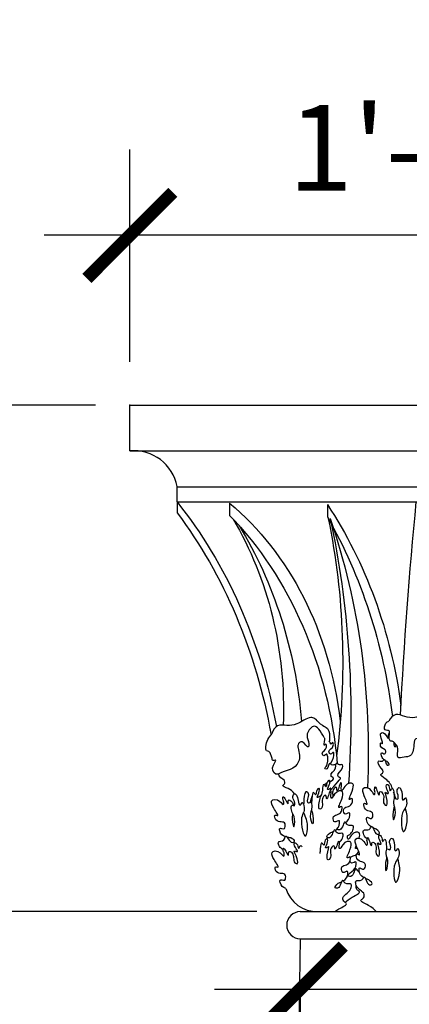
# Model space of a CAD drawing. Extents: x 1789 to 1923, y -2505 to -2344.
# Drawn here: x 1879 to 1890, y -2371 to -2344 of the extents above; entities that cross this region are included whole.
import ezdxf

# ---------------------------------------------------------------- set-up
doc = ezdxf.new("R2010")
doc.units = 0
doc.header["$MEASUREMENT"] = 0
doc.layers.get('0').update_dxf_attribs({"linetype": 'CONTINUOUS'})
doc.layers.get('DEFPOINTS').update_dxf_attribs({"linetype": 'CONTINUOUS'})
doc.layers.add('DIM', color=5, linetype='CONTINUOUS')
doc.layers.add('OBJECT', color=7, linetype='CONTINUOUS')
doc.styles.add('TECHNICAL', font='txt')
doc.dimstyles.new('1_24', dxfattribs={"dimscale": 0, "dimtxt": 2.375, "dimasz": 2.375, "dimexe": 2.375, "dimexo": 1.199219, "dimgap": 1.199219, "dimtad": 1, "dimtih": 1, "dimtoh": 1, "dimdec": 4, "dimzin": 0, "dimdsep": 46, "dimlunit": 4, "dimtxsty": 'TECHNICAL', "dimblk1": 'ARCHTICK', "dimblk2": 'ARCHTICK', "dimsah": 1, "dimcen": 0.5, "dimdle": 2.375, "dimadec": 0, "dimazin": 0, "dimtfac": 1, "dimtdec": 4, "dimtofl": 0, "dimtmove": 0, "dimatfit": 3, "dimldrblk": 'ARCHTICK', "dimfxl": 0, "dimfrac": 2, "dimtolj": 1, "dimtzin": 0, "dimarcsym": 0})

# ---------------------------------------------------------------- blocks, each defined once
blk = doc.blocks.new('_ARCHTICK')
at = {"color": 0, "linetype": 'ByBlock', "const_width": 0.15}
blk.add_lwpolyline([(-0.5, -0.5), (0.5, 0.5)], dxfattribs=at)
blk = doc.blocks.new('*D28')
at = {"color": 0, "linetype": 'ByBlock'}
for p, q in [((1863.674, -2365.791), (1863.674, -2421.699)), ((1885.667, -2368.166), (1861.299, -2368.166)), ((1863.674, -2486.374), (1863.674, -2430.466)), ((1884.705, -2483.999), (1861.299, -2483.999))]:
    blk.add_line(p, q, dxfattribs=at)
at = {"layer": 'DEFPOINTS', "color": 0, "linetype": 'ByBlock'}
for p in [(1886.866, -2368.166), (1863.674, -2483.999), (1885.904, -2483.999)]:
    blk.add_point(p, dxfattribs=at)
at = {"color": 0, "linetype": 'ByBlock', "xscale": 2.375, "yscale": 2.375, "zscale": 2.375}
for p, rotation in [((1863.674, -2368.166), 90), ((1863.674, -2483.999), 270)]:
    blk.add_blockref('_ARCHTICK', p, dxfattribs=dict(at, rotation=rotation))
at = {"color": 0, "linetype": 'ByBlock', "insert": (1863.674, -2426.083), "char_height": 2.375, "attachment_point": 5, "style": 'TECHNICAL'}
blk.add_mtext('\\A1;9\'-7 13/16"\\PSHAFT', dxfattribs=at)
blk = doc.blocks.new('*D29')
at = {"color": 0, "linetype": 'ByBlock'}
for p, q in [((1863.674, -2351.791), (1863.674, -2356.8)), ((1881.205, -2354.166), (1861.299, -2354.166)), ((1863.674, -2370.541), (1863.674, -2365.532)), ((1885.667, -2368.166), (1861.299, -2368.166))]:
    blk.add_line(p, q, dxfattribs=at)
at = {"layer": 'DEFPOINTS', "color": 0, "linetype": 'ByBlock'}
for p in [(1882.404, -2354.166), (1863.674, -2368.166), (1886.866, -2368.166)]:
    blk.add_point(p, dxfattribs=at)
at = {"color": 0, "linetype": 'ByBlock', "xscale": 2.375, "yscale": 2.375, "zscale": 2.375}
for p, rotation in [((1863.674, -2354.166), 90), ((1863.674, -2368.166), 270)]:
    blk.add_blockref('_ARCHTICK', p, dxfattribs=dict(at, rotation=rotation))
at = {"color": 0, "linetype": 'ByBlock', "insert": (1863.674, -2361.166), "char_height": 2.375, "attachment_point": 5, "style": 'TECHNICAL'}
blk.add_mtext('\\A1;1\'-2"\\PCAPITAL', dxfattribs=at)
blk = doc.blocks.new('A$C0FBA7690')
at = {"layer": 'OBJECT'}
for p, q in [((0, 14.005), (21.5, 14.005)), ((0, 12.738), (0, 14.005)), ((0, 14.005), (21.5, 14.005)), ((0, 12.738), (0, 14.005)), ((0, 12.738), (21.5, 12.738)), ((0, 12.738), (21.5, 12.738)), ((1.298, 11.751), (20.118, 11.751)), ((1.298, 11.751), (20.118, 11.751)), ((1.304, 11.329), (1.304, 11.751)), ((1.304, 11.329), (1.304, 11.751)), ((1.304, 11.329), (20.112, 11.329)), ((1.304, 11.329), (1.304, 11.031)), ((1.304, 11.329), (20.112, 11.329)), ((1.304, 11.329), (1.304, 11.031)), ((2.756, 11.294), (2.756, 10.957)), ((2.756, 11.294), (2.756, 10.957)), ((5.462, 11.254), (5.462, 10.917)), ((5.462, 11.254), (5.462, 10.917)), ((5.208, 0.005), (16.218, 0.005))]:
    blk.add_line(p, q, dxfattribs=at)
for centre, radius, start, end in [((0.115, 11.535), 1.209, 10.3257, 95.4418), ((5.184, 0.918), 0.914, 197.1878, 270.9139)]:
    blk.add_arc(centre, radius, start, end, dxfattribs=at)
at = {"layer": 'OBJECT', "extrusion": (0, 0, -1)}
for centre, major_axis, ratio, start_param, end_param in [((-5.197, 2.777), (-0.786, 12.09), 0.782461, 0.837239, 1.427051), ((-1.071, 3.976), (0, 8.759), 0.795454, 0.58166, 1.422197), ((-1.707, 3.735), (0, 11.737), 0.795454, 0.875529, 1.402306), ((86.899, -0.906), (0, 100.038), 0.795454, 4.775859, 4.834998), ((-5.384, 2.71), (-1.119, 12.228), 0.774075, 0.895456, 1.46262), ((-2.449, 2.929), (0, 10.357), 0.795454, 0.683886, 1.457879), ((-2.872, 3.394), (0, 12.898), 0.795454, 0.948007, 1.414619), ((-2.737, 5.59), (0, 8.782), 0.795454, 0.927571, 1.619724), ((-3.771, 4.104), (0, 10.774), 0.795454, 0.914879, 1.463123), ((-6.778, 6.909), (0, 15.921), 0.795454, 1.319236, 1.734783), ((-6.406, 4.43), (0, 16.342), 0.795454, 1.16562, 1.632156), ((-10.698, 5.407), (0, 21.133), 0.795454, 1.30922, 1.658811)]:
    blk.add_ellipse(centre, major_axis=major_axis, ratio=ratio, start_param=start_param, end_param=end_param, dxfattribs=at)
at = {"layer": 'OBJECT'}
for points, knots in [([(8.514, 5.221), (8.422, 5.38), (8.275, 5.522), (7.904, 5.34), (7.611, 5.378), (7.35, 5.511), (7.212, 5.357), (7.161, 5.271)], [0.301813, 0.301813, 0.301813, 0.301813, 0.528349, 0.87302, 1.116153, 1.348939, 1.566261, 1.566261, 1.566261, 1.566261]), ([(8.514, 5.221), (8.422, 5.38), (8.275, 5.522), (7.904, 5.34), (7.611, 5.378), (7.35, 5.511), (7.212, 5.357), (7.161, 5.271)], [0.301813, 0.301813, 0.301813, 0.301813, 0.528349, 0.87302, 1.116153, 1.348939, 1.566261, 1.566261, 1.566261, 1.566261]), ([(5.262, 5.199), (5.146, 5.333), (4.981, 5.436), (4.645, 5.168), (4.352, 5.134), (4.075, 5.2), (3.963, 5.016), (3.927, 4.919)], [0.301813, 0.301813, 0.301813, 0.301813, 0.528349, 0.87302, 1.116153, 1.348939, 1.566261, 1.566261, 1.566261, 1.566261]), ([(5.262, 5.199), (5.146, 5.333), (4.981, 5.436), (4.645, 5.168), (4.352, 5.134), (4.075, 5.2), (3.963, 5.016), (3.927, 4.919)], [0.301813, 0.301813, 0.301813, 0.301813, 0.528349, 0.87302, 1.116153, 1.348939, 1.566261, 1.566261, 1.566261, 1.566261]), ([(5.262, 5.199), (5.357, 5.133), (5.471, 5.082), (5.509, 4.998), (5.517, 4.95), (5.522, 4.728)], [0.0283306, 0.0283306, 0.0283306, 0.0283306, 0.0955253, 0.2265296, 0.2433151, 0.2433151, 0.2433151, 0.2433151]), ([(5.262, 5.199), (5.357, 5.133), (5.471, 5.082), (5.509, 4.998), (5.517, 4.95), (5.522, 4.728)], [0.0283306, 0.0283306, 0.0283306, 0.0283306, 0.0955253, 0.2265296, 0.2433151, 0.2433151, 0.2433151, 0.2433151]), ([(8.695, 4.879), (8.524, 5.12), (8.292, 5.447), (8.082, 4.963), (8.23, 4.758), (8.101, 4.477), (8.063, 4.832), (7.879, 4.788), (7.85, 4.63), (7.852, 4.478), (7.761, 4.274), (7.598, 4.295), (7.353, 4.211), (7.449, 4.516), (7.348, 4.644), (7.274, 4.722), (7.189, 4.703), (7.153, 4.852), (7.216, 5.045), (7.012, 4.98), (7.056, 5.226), (7.132, 5.259), (7.161, 5.271)], [0, 0, 0, 0, 0.669136, 0.907455, 1.264748, 1.360184, 1.613104, 1.766268, 1.852691, 2.05724, 2.225609, 2.441976, 2.654528, 2.877039, 3.059415, 3.163605, 3.204091, 3.348922, 3.500634, 3.63376, 3.816936, 3.929892, 3.929892, 3.929892, 3.929892]), ([(8.695, 4.879), (8.524, 5.12), (8.292, 5.447), (8.082, 4.963), (8.23, 4.758), (8.101, 4.477), (8.063, 4.832), (7.879, 4.788), (7.85, 4.63), (7.852, 4.478), (7.761, 4.274), (7.598, 4.295), (7.353, 4.211), (7.449, 4.516), (7.348, 4.644), (7.274, 4.722), (7.189, 4.703), (7.153, 4.852), (7.216, 5.045), (7.012, 4.98), (7.056, 5.226), (7.132, 5.259), (7.161, 5.271)], [0, 0, 0, 0, 0.669136, 0.907455, 1.264748, 1.360184, 1.613104, 1.766268, 1.852691, 2.05724, 2.225609, 2.441976, 2.654528, 2.877039, 3.059415, 3.163605, 3.204091, 3.348922, 3.500634, 3.63376, 3.816936, 3.929892, 3.929892, 3.929892, 3.929892]), ([(5.372, 4.813), (5.279, 4.987), (5.124, 5.276), (4.839, 4.888), (4.957, 4.711), (4.935, 4.465), (4.794, 4.774), (4.637, 4.646), (4.656, 4.486), (4.706, 4.342), (4.641, 3.932), (4.294, 3.915), (4.039, 3.767), (3.836, 3.955), (4.123, 4.254), (3.944, 4.159), (3.931, 4.263), (3.902, 4.337), (3.861, 4.442), (3.759, 4.433), (3.746, 4.694), (3.847, 4.82), (3.927, 4.919)], [0, 0, 0, 0, 0.476226, 0.791489, 1.028942, 1.105428, 1.358347, 1.511512, 1.597935, 1.802484, 1.970853, 2.717407, 2.750584, 3.000886, 3.240617, 3.342644, 3.392742, 3.498503, 3.607524, 3.689659, 3.802729, 4.205308, 4.205308, 4.205308, 4.205308]), ([(5.372, 4.813), (5.279, 4.987), (5.124, 5.276), (4.839, 4.888), (4.957, 4.711), (4.935, 4.465), (4.794, 4.774), (4.637, 4.646), (4.656, 4.486), (4.706, 4.342), (4.641, 3.932), (4.294, 3.915), (4.039, 3.767), (3.836, 3.955), (4.123, 4.254), (3.944, 4.159), (3.931, 4.263), (3.902, 4.337), (3.861, 4.442), (3.759, 4.433), (3.746, 4.694), (3.847, 4.82), (3.927, 4.919)], [0, 0, 0, 0, 0.476226, 0.791489, 1.028942, 1.105428, 1.358347, 1.511512, 1.597935, 1.802484, 1.970853, 2.717407, 2.750584, 3.000886, 3.240617, 3.342644, 3.392742, 3.498503, 3.607524, 3.689659, 3.802729, 4.205308, 4.205308, 4.205308, 4.205308]), ([(7.025, 4.207), (6.983, 4.242), (6.945, 4.295), (6.959, 4.432), (7.049, 4.312), (7.117, 4.521), (6.925, 4.478), (6.922, 4.697), (7.023, 4.594), (6.938, 4.808), (6.919, 4.989), (7.087, 4.937), (7.138, 4.753), (7.163, 4.842), (7.154, 4.866), (7.152, 4.874)], [0.982947, 0.982947, 0.982947, 0.982947, 2.531091, 2.88599, 3.861499, 4.624691, 6.639623, 7.417748, 7.89787, 9.330287, 10.555313, 12.262411, 13.180379, 13.679414, 13.903431, 13.903431, 13.903431, 13.903431]), ([(7.025, 4.207), (6.983, 4.242), (6.945, 4.295), (6.959, 4.432), (7.049, 4.312), (7.117, 4.521), (6.925, 4.478), (6.922, 4.697), (7.023, 4.594), (6.938, 4.808), (6.919, 4.989), (7.087, 4.937), (7.138, 4.753), (7.163, 4.842), (7.154, 4.866), (7.152, 4.874)], [0.982947, 0.982947, 0.982947, 0.982947, 2.531091, 2.88599, 3.861499, 4.624691, 6.639623, 7.417748, 7.89787, 9.330287, 10.555313, 12.262411, 13.180379, 13.679414, 13.903431, 13.903431, 13.903431, 13.903431]), ([(7.152, 4.874), (7.157, 4.905), (7.164, 4.948), (7.176, 4.93), (7.179, 4.922)], [0, 0, 0, 0, 0.5735968, 0.8221414, 0.8221414, 0.8221414, 0.8221414]), ([(7.152, 4.874), (7.157, 4.905), (7.164, 4.948), (7.176, 4.93), (7.179, 4.922)], [0, 0, 0, 0, 0.5735968, 0.8221414, 0.8221414, 0.8221414, 0.8221414]), ([(5.448, 4.043), (5.495, 4.239), (5.473, 4.269), (5.438, 4.399), (5.368, 4.26), (5.27, 4.448), (5.465, 4.453), (5.434, 4.668), (5.35, 4.542), (5.386, 4.707), (5.393, 4.799), (5.381, 4.807)], [0.982947, 0.982947, 0.982947, 0.982947, 2.531091, 2.88599, 3.861499, 4.624691, 6.639623, 7.417748, 7.89787, 9.330287, 9.654479, 9.654479, 9.654479, 9.654479]), ([(5.448, 4.043), (5.495, 4.239), (5.473, 4.269), (5.438, 4.399), (5.368, 4.26), (5.27, 4.448), (5.465, 4.453), (5.434, 4.668), (5.35, 4.542), (5.386, 4.707), (5.393, 4.799), (5.381, 4.807)], [0.982947, 0.982947, 0.982947, 0.982947, 2.531091, 2.88599, 3.861499, 4.624691, 6.639623, 7.417748, 7.89787, 9.330287, 9.654479, 9.654479, 9.654479, 9.654479]), ([(5.55, 4.089), (5.631, 4.253), (5.66, 4.315), (5.625, 4.446), (5.555, 4.306), (5.457, 4.495), (5.652, 4.499), (5.621, 4.714), (5.537, 4.589), (5.559, 4.705), (5.502, 4.691), (5.522, 4.728), (5.522, 4.728)], [0.982947, 0.982947, 0.982947, 0.982947, 2.531091, 2.88599, 3.861499, 4.624691, 6.639623, 7.417748, 7.89787, 9.330287, 10.555313, 11.159027, 11.159027, 11.159027, 11.159027]), ([(5.55, 4.089), (5.631, 4.253), (5.66, 4.315), (5.625, 4.446), (5.555, 4.306), (5.457, 4.495), (5.652, 4.499), (5.621, 4.714), (5.537, 4.589), (5.559, 4.705), (5.502, 4.691), (5.522, 4.728), (5.522, 4.728)], [0.982947, 0.982947, 0.982947, 0.982947, 2.531091, 2.88599, 3.861499, 4.624691, 6.639623, 7.417748, 7.89787, 9.330287, 10.555313, 11.159027, 11.159027, 11.159027, 11.159027]), ([(7.304, 4.688), (7.298, 4.657), (7.288, 4.605), (7.347, 4.542), (7.362, 4.586), (7.365, 4.62)], [4.284626, 4.284626, 4.284626, 4.284626, 5.114443, 5.569036, 6.214904, 6.214904, 6.214904, 6.214904]), ([(7.304, 4.688), (7.298, 4.657), (7.288, 4.605), (7.347, 4.542), (7.362, 4.586), (7.365, 4.62)], [4.284626, 4.284626, 4.284626, 4.284626, 5.114443, 5.569036, 6.214904, 6.214904, 6.214904, 6.214904]), ([(5.53, 3.588), (5.59, 3.63), (5.679, 3.686), (5.584, 3.715), (5.522, 3.83), (5.697, 3.888), (5.7, 4.106), (5.587, 4.019), (5.501, 4.178), (5.499, 3.931), (5.365, 3.947), (5.415, 4.005), (5.448, 4.043)], [0.6021237, 0.6021237, 0.6021237, 0.6021237, 0.7286368, 0.7779083, 0.8076881, 1.004242, 1.0615277, 1.1618124, 1.2169437, 1.355948, 1.3987238, 1.4794648, 1.4794648, 1.4794648, 1.4794648]), ([(5.53, 3.588), (5.59, 3.63), (5.679, 3.686), (5.584, 3.715), (5.522, 3.83), (5.697, 3.888), (5.7, 4.106), (5.587, 4.019), (5.501, 4.178), (5.499, 3.931), (5.365, 3.947), (5.415, 4.005), (5.448, 4.043)], [0.6021237, 0.6021237, 0.6021237, 0.6021237, 0.7286368, 0.7779083, 0.8076881, 1.004242, 1.0615277, 1.1618124, 1.2169437, 1.355948, 1.3987238, 1.4794648, 1.4794648, 1.4794648, 1.4794648]), ([(5.556, 3.37), (5.807, 3.653), (5.856, 3.695), (5.774, 3.72), (5.713, 3.834), (5.887, 3.892), (5.891, 4.11), (5.777, 4.024), (5.713, 4.142), (5.7, 4.09), (5.69, 4.056)], [0.633119, 0.633119, 0.633119, 0.633119, 0.7286368, 0.7779083, 0.8076881, 1.004242, 1.0615277, 1.1618124, 1.2169437, 1.2810013, 1.2810013, 1.2810013, 1.2810013]), ([(5.556, 3.37), (5.807, 3.653), (5.856, 3.695), (5.774, 3.72), (5.713, 3.834), (5.887, 3.892), (5.891, 4.11), (5.777, 4.024), (5.713, 4.142), (5.7, 4.09), (5.69, 4.056)], [0.633119, 0.633119, 0.633119, 0.633119, 0.7286368, 0.7779083, 0.8076881, 1.004242, 1.0615277, 1.1618124, 1.2169437, 1.2810013, 1.2810013, 1.2810013, 1.2810013]), ([(7.261, 3.409), (7.224, 3.507), (7.156, 3.64), (6.881, 3.786), (6.984, 3.82), (7.044, 3.935), (6.869, 3.99), (6.862, 4.208), (6.977, 4.124), (7.06, 4.284), (7.066, 4.038), (7.2, 4.056), (7.148, 4.113), (7.115, 4.15)], [0.325398, 0.325398, 0.325398, 0.325398, 0.585256, 0.728637, 0.777908, 0.807688, 1.004242, 1.061528, 1.161812, 1.216944, 1.355948, 1.398724, 1.479465, 1.479465, 1.479465, 1.479465]), ([(7.261, 3.409), (7.224, 3.507), (7.156, 3.64), (6.881, 3.786), (6.984, 3.82), (7.044, 3.935), (6.869, 3.99), (6.862, 4.208), (6.977, 4.124), (7.06, 4.284), (7.066, 4.038), (7.2, 4.056), (7.148, 4.113), (7.115, 4.15)], [0.325398, 0.325398, 0.325398, 0.325398, 0.585256, 0.728637, 0.777908, 0.807688, 1.004242, 1.061528, 1.161812, 1.216944, 1.355948, 1.398724, 1.479465, 1.479465, 1.479465, 1.479465]), ([(4.549, 3.264), (4.504, 3.333), (4.406, 3.41), (4.178, 3.469), (4.274, 3.527), (4.315, 3.655), (4.149, 3.665), (4.112, 3.792), (4.111, 3.809)], [0.4254871, 0.4254871, 0.4254871, 0.4254871, 0.5852556, 0.7286368, 0.7779083, 0.8076881, 1.004242, 1.0391652, 1.0391652, 1.0391652, 1.0391652]), ([(4.549, 3.264), (4.504, 3.333), (4.406, 3.41), (4.178, 3.469), (4.274, 3.527), (4.315, 3.655), (4.149, 3.665), (4.112, 3.792), (4.111, 3.809)], [0.4254871, 0.4254871, 0.4254871, 0.4254871, 0.5852556, 0.7286368, 0.7779083, 0.8076881, 1.004242, 1.0391652, 1.0391652, 1.0391652, 1.0391652]), ([(5.551, 3.351), (5.563, 3.397), (5.572, 3.444), (5.513, 3.385), (5.442, 3.367), (5.532, 3.501), (5.538, 3.679), (5.43, 3.574), (5.44, 3.4), (5.341, 3.591), (5.325, 3.361), (5.315, 3.262), (5.269, 3.2)], [7.092458, 7.092458, 7.092458, 7.092458, 7.799881, 8.24178, 8.405381, 9.212841, 9.970921, 10.658302, 11.292432, 11.833462, 12.845757, 13.531171, 13.531171, 13.531171, 13.531171]), ([(5.551, 3.351), (5.563, 3.397), (5.572, 3.444), (5.513, 3.385), (5.442, 3.367), (5.532, 3.501), (5.538, 3.679), (5.43, 3.574), (5.44, 3.4), (5.341, 3.591), (5.325, 3.361), (5.315, 3.262), (5.269, 3.2)], [7.092458, 7.092458, 7.092458, 7.092458, 7.799881, 8.24178, 8.405381, 9.212841, 9.970921, 10.658302, 11.292432, 11.833462, 12.845757, 13.531171, 13.531171, 13.531171, 13.531171]), ([(5.857, 3.476), (5.853, 3.522), (5.845, 3.622), (5.787, 3.469), (5.773, 3.411), (5.724, 3.296), (5.727, 3.499), (5.598, 3.363), (5.605, 3.265), (5.613, 3.197), (5.614, 3.176)], [0, 0, 0, 0, 0.573597, 1.256514, 1.747537, 2.137325, 2.708589, 3.451457, 4.240826, 4.604753, 4.604753, 4.604753, 4.604753]), ([(5.857, 3.476), (5.853, 3.522), (5.845, 3.622), (5.787, 3.469), (5.773, 3.411), (5.724, 3.296), (5.727, 3.499), (5.598, 3.363), (5.605, 3.265), (5.613, 3.197), (5.614, 3.176)], [0, 0, 0, 0, 0.573597, 1.256514, 1.747537, 2.137325, 2.708589, 3.451457, 4.240826, 4.604753, 4.604753, 4.604753, 4.604753]), ([(5.963, 2.47), (6.029, 2.512), (6.09, 2.584), (6.086, 2.788), (5.939, 2.629), (5.866, 2.949), (6.143, 2.849), (6.173, 3.17), (6.012, 3.038), (6.163, 3.338), (6.214, 3.6), (5.959, 3.556), (5.863, 3.295), (5.836, 3.431), (5.852, 3.465), (5.857, 3.476)], [0.982947, 0.982947, 0.982947, 0.982947, 2.531091, 2.88599, 3.861499, 4.624691, 6.639623, 7.417748, 7.89787, 9.330287, 10.555313, 12.262411, 13.180379, 13.679414, 13.903431, 13.903431, 13.903431, 13.903431]), ([(5.963, 2.47), (6.029, 2.512), (6.09, 2.584), (6.086, 2.788), (5.939, 2.629), (5.866, 2.949), (6.143, 2.849), (6.173, 3.17), (6.012, 3.038), (6.163, 3.338), (6.214, 3.6), (5.959, 3.556), (5.863, 3.295), (5.836, 3.431), (5.852, 3.465), (5.857, 3.476)], [0.982947, 0.982947, 0.982947, 0.982947, 2.531091, 2.88599, 3.861499, 4.624691, 6.639623, 7.417748, 7.89787, 9.330287, 10.555313, 12.262411, 13.180379, 13.679414, 13.903431, 13.903431, 13.903431, 13.903431]), ([(4.499, 2.718), (4.495, 2.683), (4.478, 2.544), (4.541, 2.248), (4.584, 2.649), (4.463, 2.717), (4.456, 2.983), (4.561, 2.903), (4.576, 3.057), (4.479, 3.122), (4.557, 3.342), (4.67, 3.123), (4.675, 2.919), (4.746, 2.969), (4.755, 3.069), (4.882, 2.81), (4.652, 2.635), (4.862, 1.859), (4.939, 2.422), (4.875, 2.589), (4.805, 2.757)], [14.696024, 14.696024, 14.696024, 14.696024, 16.220551, 17.063578, 18.332511, 19.996933, 20.765473, 21.2471, 21.69166, 22.700686, 23.344517, 24.719966, 25.587963, 25.873563, 26.21737, 26.878439, 28.949846, 32.037759, 33.793083, 35.565789, 35.565789, 35.565789, 35.565789]), ([(4.499, 2.718), (4.495, 2.683), (4.478, 2.544), (4.541, 2.248), (4.584, 2.649), (4.463, 2.717), (4.456, 2.983), (4.561, 2.903), (4.576, 3.057), (4.479, 3.122), (4.557, 3.342), (4.67, 3.123), (4.675, 2.919), (4.746, 2.969), (4.755, 3.069), (4.882, 2.81), (4.652, 2.635), (4.862, 1.859), (4.939, 2.422), (4.875, 2.589), (4.805, 2.757)], [14.696024, 14.696024, 14.696024, 14.696024, 16.220551, 17.063578, 18.332511, 19.996933, 20.765473, 21.2471, 21.69166, 22.700686, 23.344517, 24.719966, 25.587963, 25.873563, 26.21737, 26.878439, 28.949846, 32.037759, 33.793083, 35.565789, 35.565789, 35.565789, 35.565789]), ([(5.027, 2.801), (5.038, 2.768), (5.077, 2.637), (5.065, 2.331), (4.956, 2.711), (5.063, 2.81), (5.025, 3.072), (4.936, 2.966), (4.896, 3.113), (4.979, 3.202), (4.866, 3.396), (4.795, 3.161), (4.816, 2.992), (4.797, 2.975)], [14.696024, 14.696024, 14.696024, 14.696024, 16.220551, 17.063578, 18.332511, 19.996933, 20.765473, 21.2471, 21.69166, 22.700686, 23.344517, 24.719966, 25.473775, 25.473775, 25.473775, 25.473775]), ([(5.027, 2.801), (5.038, 2.768), (5.077, 2.637), (5.065, 2.331), (4.956, 2.711), (5.063, 2.81), (5.025, 3.072), (4.936, 2.966), (4.896, 3.113), (4.979, 3.202), (4.866, 3.396), (4.795, 3.161), (4.816, 2.992), (4.797, 2.975)], [14.696024, 14.696024, 14.696024, 14.696024, 16.220551, 17.063578, 18.332511, 19.996933, 20.765473, 21.2471, 21.69166, 22.700686, 23.344517, 24.719966, 25.473775, 25.473775, 25.473775, 25.473775]), ([(5.569, 3.257), (5.566, 3.303), (5.558, 3.404), (5.5, 3.25), (5.485, 3.193), (5.437, 3.077), (5.439, 3.28), (5.311, 3.144), (5.32, 3.02), (5.337, 2.889), (5.233, 2.798), (5.206, 3.007), (5.317, 3.257), (5.226, 3.166), (5.155, 3.148), (5.245, 3.282), (5.25, 3.46), (5.143, 3.355), (5.153, 3.182), (5.053, 3.373), (5.037, 3.142), (5.028, 3.043), (5.025, 3.009)], [0, 0, 0, 0, 0.573597, 1.256514, 1.747537, 2.137325, 2.708589, 3.451457, 4.240826, 5.114443, 5.569036, 6.387401, 7.799881, 8.24178, 8.405381, 9.212841, 9.970921, 10.658302, 11.292432, 11.833462, 12.845757, 13.531171, 13.531171, 13.531171, 13.531171]), ([(5.569, 3.257), (5.566, 3.303), (5.558, 3.404), (5.5, 3.25), (5.485, 3.193), (5.437, 3.077), (5.439, 3.28), (5.311, 3.144), (5.32, 3.02), (5.337, 2.889), (5.233, 2.798), (5.206, 3.007), (5.317, 3.257), (5.226, 3.166), (5.155, 3.148), (5.245, 3.282), (5.25, 3.46), (5.143, 3.355), (5.153, 3.182), (5.053, 3.373), (5.037, 3.142), (5.028, 3.043), (5.025, 3.009)], [0, 0, 0, 0, 0.573597, 1.256514, 1.747537, 2.137325, 2.708589, 3.451457, 4.240826, 5.114443, 5.569036, 6.387401, 7.799881, 8.24178, 8.405381, 9.212841, 9.970921, 10.658302, 11.292432, 11.833462, 12.845757, 13.531171, 13.531171, 13.531171, 13.531171]), ([(5.675, 2.251), (5.742, 2.293), (5.803, 2.365), (5.799, 2.569), (5.652, 2.41), (5.578, 2.73), (5.856, 2.63), (5.886, 2.952), (5.724, 2.82), (5.876, 3.119), (5.927, 3.381), (5.672, 3.338), (5.575, 3.077), (5.548, 3.212), (5.564, 3.247), (5.569, 3.257)], [0.982947, 0.982947, 0.982947, 0.982947, 2.531091, 2.88599, 3.861499, 4.624691, 6.639623, 7.417748, 7.89787, 9.330287, 10.555313, 12.262411, 13.180379, 13.679414, 13.903431, 13.903431, 13.903431, 13.903431]), ([(5.675, 2.251), (5.742, 2.293), (5.803, 2.365), (5.799, 2.569), (5.652, 2.41), (5.578, 2.73), (5.856, 2.63), (5.886, 2.952), (5.724, 2.82), (5.876, 3.119), (5.927, 3.381), (5.672, 3.338), (5.575, 3.077), (5.548, 3.212), (5.564, 3.247), (5.569, 3.257)], [0.982947, 0.982947, 0.982947, 0.982947, 2.531091, 2.88599, 3.861499, 4.624691, 6.639623, 7.417748, 7.89787, 9.330287, 10.555313, 12.262411, 13.180379, 13.679414, 13.903431, 13.903431, 13.903431, 13.903431]), ([(6.674, 2.348), (6.607, 2.389), (6.545, 2.46), (6.546, 2.664), (6.695, 2.508), (6.764, 2.83), (6.488, 2.724), (6.454, 3.045), (6.617, 2.916), (6.462, 3.212), (6.407, 3.473), (6.663, 3.435), (6.763, 3.176), (6.788, 3.312), (6.771, 3.346), (6.766, 3.357)], [0.982947, 0.982947, 0.982947, 0.982947, 2.531091, 2.88599, 3.861499, 4.624691, 6.639623, 7.417748, 7.89787, 9.330287, 10.555313, 12.262411, 13.180379, 13.679414, 13.903431, 13.903431, 13.903431, 13.903431]), ([(6.674, 2.348), (6.607, 2.389), (6.545, 2.46), (6.546, 2.664), (6.695, 2.508), (6.764, 2.83), (6.488, 2.724), (6.454, 3.045), (6.617, 2.916), (6.462, 3.212), (6.407, 3.473), (6.663, 3.435), (6.763, 3.176), (6.788, 3.312), (6.771, 3.346), (6.766, 3.357)], [0.982947, 0.982947, 0.982947, 0.982947, 2.531091, 2.88599, 3.861499, 4.624691, 6.639623, 7.417748, 7.89787, 9.330287, 10.555313, 12.262411, 13.180379, 13.679414, 13.903431, 13.903431, 13.903431, 13.903431]), ([(6.766, 3.357), (6.769, 3.403), (6.776, 3.504), (6.836, 3.351), (6.851, 3.294), (6.901, 3.18), (6.896, 3.382), (7.026, 3.25), (7.019, 3.125), (7.003, 2.994), (7.109, 2.905), (7.133, 3.115), (7.019, 3.362), (7.111, 3.273), (7.182, 3.257), (7.09, 3.389), (7.083, 3.567), (7.192, 3.464), (7.184, 3.291), (7.281, 3.484), (7.3, 3.253), (7.311, 3.155), (7.313, 3.12)], [0, 0, 0, 0, 0.573597, 1.256514, 1.747537, 2.137325, 2.708589, 3.451457, 4.240826, 5.114443, 5.569036, 6.387401, 7.799881, 8.24178, 8.405381, 9.212841, 9.970921, 10.658302, 11.292432, 11.833462, 12.845757, 13.531171, 13.531171, 13.531171, 13.531171]), ([(6.766, 3.357), (6.769, 3.403), (6.776, 3.504), (6.836, 3.351), (6.851, 3.294), (6.901, 3.18), (6.896, 3.382), (7.026, 3.25), (7.019, 3.125), (7.003, 2.994), (7.109, 2.905), (7.133, 3.115), (7.019, 3.362), (7.111, 3.273), (7.182, 3.257), (7.09, 3.389), (7.083, 3.567), (7.192, 3.464), (7.184, 3.291), (7.281, 3.484), (7.3, 3.253), (7.311, 3.155), (7.313, 3.12)], [0, 0, 0, 0, 0.573597, 1.256514, 1.747537, 2.137325, 2.708589, 3.451457, 4.240826, 5.114443, 5.569036, 6.387401, 7.799881, 8.24178, 8.405381, 9.212841, 9.970921, 10.658302, 11.292432, 11.833462, 12.845757, 13.531171, 13.531171, 13.531171, 13.531171]), ([(7.314, 2.913), (7.304, 2.879), (7.267, 2.747), (7.283, 2.441), (7.387, 2.824), (7.278, 2.92), (7.313, 3.184), (7.403, 3.079), (7.442, 3.227), (7.357, 3.314), (7.468, 3.511), (7.544, 3.268), (7.518, 3.067), (7.595, 3.099), (7.62, 3.195), (7.704, 2.91), (7.451, 2.794), (7.537, 1.982), (7.7, 2.515), (7.663, 2.694), (7.62, 2.876)], [14.696024, 14.696024, 14.696024, 14.696024, 16.220551, 17.063578, 18.332511, 19.996933, 20.765473, 21.2471, 21.69166, 22.700686, 23.344517, 24.719966, 25.587963, 25.873563, 26.21737, 26.878439, 28.949846, 32.037759, 33.793083, 35.565789, 35.565789, 35.565789, 35.565789]), ([(7.314, 2.913), (7.304, 2.879), (7.267, 2.747), (7.283, 2.441), (7.387, 2.824), (7.278, 2.92), (7.313, 3.184), (7.403, 3.079), (7.442, 3.227), (7.357, 3.314), (7.468, 3.511), (7.544, 3.268), (7.518, 3.067), (7.595, 3.099), (7.62, 3.195), (7.704, 2.91), (7.451, 2.794), (7.537, 1.982), (7.7, 2.515), (7.663, 2.694), (7.62, 2.876)], [14.696024, 14.696024, 14.696024, 14.696024, 16.220551, 17.063578, 18.332511, 19.996933, 20.765473, 21.2471, 21.69166, 22.700686, 23.344517, 24.719966, 25.587963, 25.873563, 26.21737, 26.878439, 28.949846, 32.037759, 33.793083, 35.565789, 35.565789, 35.565789, 35.565789]), ([(4.3, 2.073), (4.228, 2.097), (4.156, 2.151), (4.126, 2.351), (4.297, 2.235), (4.315, 2.567), (4.06, 2.396), (3.977, 2.702), (4.157, 2.616), (3.959, 2.869), (3.865, 3.111), (4.121, 3.136), (4.259, 2.907), (4.263, 3.046), (4.242, 3.076), (4.235, 3.085)], [0.982947, 0.982947, 0.982947, 0.982947, 2.531091, 2.88599, 3.861499, 4.624691, 6.639623, 7.417748, 7.89787, 9.330287, 10.555313, 12.262411, 13.180379, 13.679414, 13.903431, 13.903431, 13.903431, 13.903431]), ([(4.3, 2.073), (4.228, 2.097), (4.156, 2.151), (4.126, 2.351), (4.297, 2.235), (4.315, 2.567), (4.06, 2.396), (3.977, 2.702), (4.157, 2.616), (3.959, 2.869), (3.865, 3.111), (4.121, 3.136), (4.259, 2.907), (4.263, 3.046), (4.242, 3.076), (4.235, 3.085)], [0.982947, 0.982947, 0.982947, 0.982947, 2.531091, 2.88599, 3.861499, 4.624691, 6.639623, 7.417748, 7.89787, 9.330287, 10.555313, 12.262411, 13.180379, 13.679414, 13.903431, 13.903431, 13.903431, 13.903431]), ([(4.235, 3.085), (4.231, 3.131), (4.222, 3.231), (4.304, 3.096), (4.328, 3.044), (4.395, 2.944), (4.359, 3.141), (4.499, 3.048), (4.513, 2.975), (4.516, 2.937)], [0, 0, 0, 0, 0.573597, 1.256514, 1.747537, 2.137325, 2.708589, 3.451457, 4.134849, 4.134849, 4.134849, 4.134849]), ([(4.235, 3.085), (4.231, 3.131), (4.222, 3.231), (4.304, 3.096), (4.328, 3.044), (4.395, 2.944), (4.359, 3.141), (4.499, 3.048), (4.513, 2.975), (4.516, 2.937)], [0, 0, 0, 0, 0.573597, 1.256514, 1.747537, 2.137325, 2.708589, 3.451457, 4.134849, 4.134849, 4.134849, 4.134849]), ([(6.08, 2.137), (6.116, 2.168), (6.179, 2.236), (6.202, 2.439), (6.023, 2.337), (5.919, 2.589), (5.882, 2.227), (5.735, 2.267), (5.731, 2.289), (5.731, 2.296)], [1.2128257, 1.2128257, 1.2128257, 1.2128257, 1.2999114, 1.3740633, 1.5038738, 1.5752369, 1.7551669, 1.8105368, 1.8300601, 1.8300601, 1.8300601, 1.8300601]), ([(6.08, 2.137), (6.116, 2.168), (6.179, 2.236), (6.202, 2.439), (6.023, 2.337), (5.919, 2.589), (5.882, 2.227), (5.735, 2.267), (5.731, 2.289), (5.731, 2.296)], [1.2128257, 1.2128257, 1.2128257, 1.2128257, 1.2999114, 1.3740633, 1.5038738, 1.5752369, 1.7551669, 1.8105368, 1.8300601, 1.8300601, 1.8300601, 1.8300601]), ([(5.792, 1.919), (5.828, 1.95), (5.892, 2.017), (5.915, 2.22), (5.736, 2.118), (5.632, 2.37), (5.595, 2.009), (5.399, 2.062), (5.482, 2.135), (5.536, 2.183)], [1.2128257, 1.2128257, 1.2128257, 1.2128257, 1.2999114, 1.3740633, 1.5038738, 1.5752369, 1.7551669, 1.8105368, 1.9150496, 1.9150496, 1.9150496, 1.9150496]), ([(5.792, 1.919), (5.828, 1.95), (5.892, 2.017), (5.915, 2.22), (5.736, 2.118), (5.632, 2.37), (5.595, 2.009), (5.399, 2.062), (5.482, 2.135), (5.536, 2.183)], [1.2128257, 1.2128257, 1.2128257, 1.2128257, 1.2999114, 1.3740633, 1.5038738, 1.5752369, 1.7551669, 1.8105368, 1.9150496, 1.9150496, 1.9150496, 1.9150496]), ([(6.34, 2.034), (6.36, 2.099), (6.372, 2.242), (6.135, 2.201), (6.038, 1.94), (6.011, 2.076), (6.027, 2.11), (6.08, 2.137)], [9.598714, 9.598714, 9.598714, 9.598714, 10.555313, 12.262411, 13.180379, 13.679414, 13.903431, 13.903431, 13.903431, 13.903431]), ([(6.34, 2.034), (6.36, 2.099), (6.372, 2.242), (6.135, 2.201), (6.038, 1.94), (6.011, 2.076), (6.027, 2.11), (6.08, 2.137)], [9.598714, 9.598714, 9.598714, 9.598714, 10.555313, 12.262411, 13.180379, 13.679414, 13.903431, 13.903431, 13.903431, 13.903431]), ([(6.562, 2.014), (6.525, 2.044), (6.461, 2.11), (6.435, 2.312), (6.616, 2.214), (6.716, 2.469), (6.758, 2.108), (6.953, 2.165), (6.869, 2.237), (6.815, 2.284)], [1.2128257, 1.2128257, 1.2128257, 1.2128257, 1.2999114, 1.3740633, 1.5038738, 1.5752369, 1.7551669, 1.8105368, 1.9150496, 1.9150496, 1.9150496, 1.9150496]), ([(6.562, 2.014), (6.525, 2.044), (6.461, 2.11), (6.435, 2.312), (6.616, 2.214), (6.716, 2.469), (6.758, 2.108), (6.953, 2.165), (6.869, 2.237), (6.815, 2.284)], [1.2128257, 1.2128257, 1.2128257, 1.2128257, 1.2999114, 1.3740633, 1.5038738, 1.5752369, 1.7551669, 1.8105368, 1.9150496, 1.9150496, 1.9150496, 1.9150496]), ([(4.242, 1.717), (4.201, 1.738), (4.128, 1.787), (4.071, 1.979), (4.263, 1.927), (4.322, 2.201), (4.42, 1.857), (4.602, 1.961), (4.509, 2.011), (4.448, 2.044)], [1.2128257, 1.2128257, 1.2128257, 1.2128257, 1.2999114, 1.3740633, 1.5038738, 1.5752369, 1.7551669, 1.8105368, 1.9150496, 1.9150496, 1.9150496, 1.9150496]), ([(4.242, 1.717), (4.201, 1.738), (4.128, 1.787), (4.071, 1.979), (4.263, 1.927), (4.322, 2.201), (4.42, 1.857), (4.602, 1.961), (4.509, 2.011), (4.448, 2.044)], [1.2128257, 1.2128257, 1.2128257, 1.2128257, 1.2999114, 1.3740633, 1.5038738, 1.5752369, 1.7551669, 1.8105368, 1.9150496, 1.9150496, 1.9150496, 1.9150496]), ([(4.246, 1.66), (4.242, 1.706), (4.233, 1.807), (4.315, 1.672), (4.339, 1.619), (4.406, 1.519), (4.369, 1.717), (4.517, 1.618), (4.53, 1.494), (4.534, 1.362), (4.652, 1.3), (4.643, 1.512), (4.493, 1.727), (4.597, 1.662), (4.669, 1.663), (4.559, 1.771), (4.524, 1.943), (4.647, 1.869), (4.666, 1.697), (4.716, 1.862), (4.744, 1.823), (4.756, 1.791)], [0, 0, 0, 0, 0.573597, 1.256514, 1.747537, 2.137325, 2.708589, 3.451457, 4.240826, 5.114443, 5.569036, 6.387401, 7.799881, 8.24178, 8.405381, 9.212841, 9.970921, 10.658302, 11.292432, 11.833462, 12.352834, 12.352834, 12.352834, 12.352834]), ([(4.246, 1.66), (4.242, 1.706), (4.233, 1.807), (4.315, 1.672), (4.339, 1.619), (4.406, 1.519), (4.369, 1.717), (4.517, 1.618), (4.53, 1.494), (4.534, 1.362), (4.652, 1.3), (4.643, 1.512), (4.493, 1.727), (4.597, 1.662), (4.669, 1.663), (4.559, 1.771), (4.524, 1.943), (4.647, 1.869), (4.666, 1.697), (4.716, 1.862), (4.744, 1.823), (4.756, 1.791)], [0, 0, 0, 0, 0.573597, 1.256514, 1.747537, 2.137325, 2.708589, 3.451457, 4.240826, 5.114443, 5.569036, 6.387401, 7.799881, 8.24178, 8.405381, 9.212841, 9.970921, 10.658302, 11.292432, 11.833462, 12.352834, 12.352834, 12.352834, 12.352834]), ([(5.798, 1.862), (5.794, 1.908), (5.786, 2.008), (5.728, 1.855), (5.714, 1.797), (5.665, 1.682), (5.668, 1.884), (5.539, 1.749), (5.548, 1.624), (5.566, 1.494), (5.462, 1.402), (5.434, 1.612), (5.545, 1.862), (5.454, 1.771), (5.383, 1.753), (5.473, 1.887), (5.479, 2.065), (5.371, 1.959), (5.381, 1.786), (5.282, 1.977), (5.266, 1.746), (5.256, 1.648), (5.254, 1.613)], [0, 0, 0, 0, 0.573597, 1.256514, 1.747537, 2.137325, 2.708589, 3.451457, 4.240826, 5.114443, 5.569036, 6.387401, 7.799881, 8.24178, 8.405381, 9.212841, 9.970921, 10.658302, 11.292432, 11.833462, 12.845757, 13.531171, 13.531171, 13.531171, 13.531171]), ([(5.798, 1.862), (5.794, 1.908), (5.786, 2.008), (5.728, 1.855), (5.714, 1.797), (5.665, 1.682), (5.668, 1.884), (5.539, 1.749), (5.548, 1.624), (5.566, 1.494), (5.462, 1.402), (5.434, 1.612), (5.545, 1.862), (5.454, 1.771), (5.383, 1.753), (5.473, 1.887), (5.479, 2.065), (5.371, 1.959), (5.381, 1.786), (5.282, 1.977), (5.266, 1.746), (5.256, 1.648), (5.254, 1.613)], [0, 0, 0, 0, 0.573597, 1.256514, 1.747537, 2.137325, 2.708589, 3.451457, 4.240826, 5.114443, 5.569036, 6.387401, 7.799881, 8.24178, 8.405381, 9.212841, 9.970921, 10.658302, 11.292432, 11.833462, 12.845757, 13.531171, 13.531171, 13.531171, 13.531171]), ([(5.904, 0.855), (5.97, 0.898), (6.031, 0.97), (6.027, 1.173), (5.88, 1.015), (5.807, 1.335), (6.084, 1.235), (6.115, 1.556), (5.953, 1.424), (6.104, 1.724), (6.155, 1.986), (5.9, 1.942), (5.804, 1.681), (5.777, 1.817), (5.793, 1.851), (5.798, 1.862)], [0.982947, 0.982947, 0.982947, 0.982947, 2.531091, 2.88599, 3.861499, 4.624691, 6.639623, 7.417748, 7.89787, 9.330287, 10.555313, 12.262411, 13.180379, 13.679414, 13.903431, 13.903431, 13.903431, 13.903431]), ([(5.904, 0.855), (5.97, 0.898), (6.031, 0.97), (6.027, 1.173), (5.88, 1.015), (5.807, 1.335), (6.084, 1.235), (6.115, 1.556), (5.953, 1.424), (6.104, 1.724), (6.155, 1.986), (5.9, 1.942), (5.804, 1.681), (5.777, 1.817), (5.793, 1.851), (5.798, 1.862)], [0.982947, 0.982947, 0.982947, 0.982947, 2.531091, 2.88599, 3.861499, 4.624691, 6.639623, 7.417748, 7.89787, 9.330287, 10.555313, 12.262411, 13.180379, 13.679414, 13.903431, 13.903431, 13.903431, 13.903431]), ([(6.465, 0.948), (6.398, 0.989), (6.336, 1.06), (6.337, 1.263), (6.486, 1.108), (6.555, 1.429), (6.279, 1.324), (6.245, 1.644), (6.408, 1.516), (6.252, 1.812), (6.198, 2.073), (6.453, 2.035), (6.553, 1.776), (6.579, 1.912), (6.562, 1.946), (6.557, 1.957)], [0.982947, 0.982947, 0.982947, 0.982947, 2.531091, 2.88599, 3.861499, 4.624691, 6.639623, 7.417748, 7.89787, 9.330287, 10.555313, 12.262411, 13.180379, 13.679414, 13.903431, 13.903431, 13.903431, 13.903431]), ([(6.465, 0.948), (6.398, 0.989), (6.336, 1.06), (6.337, 1.263), (6.486, 1.108), (6.555, 1.429), (6.279, 1.324), (6.245, 1.644), (6.408, 1.516), (6.252, 1.812), (6.198, 2.073), (6.453, 2.035), (6.553, 1.776), (6.579, 1.912), (6.562, 1.946), (6.557, 1.957)], [0.982947, 0.982947, 0.982947, 0.982947, 2.531091, 2.88599, 3.861499, 4.624691, 6.639623, 7.417748, 7.89787, 9.330287, 10.555313, 12.262411, 13.180379, 13.679414, 13.903431, 13.903431, 13.903431, 13.903431]), ([(6.557, 1.957), (6.56, 2.003), (6.567, 2.103), (6.627, 1.951), (6.642, 1.894), (6.692, 1.779), (6.687, 1.982), (6.817, 1.849), (6.81, 1.725), (6.794, 1.594), (6.9, 1.504), (6.924, 1.714), (6.809, 1.962), (6.902, 1.873), (6.973, 1.857), (6.881, 1.989), (6.873, 2.167), (6.982, 2.063), (6.975, 1.89), (7.071, 2.083), (7.091, 1.853), (7.101, 1.755), (7.104, 1.72)], [0, 0, 0, 0, 0.573597, 1.256514, 1.747537, 2.137325, 2.708589, 3.451457, 4.240826, 5.114443, 5.569036, 6.387401, 7.799881, 8.24178, 8.405381, 9.212841, 9.970921, 10.658302, 11.292432, 11.833462, 12.845757, 13.531171, 13.531171, 13.531171, 13.531171]), ([(6.557, 1.957), (6.56, 2.003), (6.567, 2.103), (6.627, 1.951), (6.642, 1.894), (6.692, 1.779), (6.687, 1.982), (6.817, 1.849), (6.81, 1.725), (6.794, 1.594), (6.9, 1.504), (6.924, 1.714), (6.809, 1.962), (6.902, 1.873), (6.973, 1.857), (6.881, 1.989), (6.873, 2.167), (6.982, 2.063), (6.975, 1.89), (7.071, 2.083), (7.091, 1.853), (7.101, 1.755), (7.104, 1.72)], [0, 0, 0, 0, 0.573597, 1.256514, 1.747537, 2.137325, 2.708589, 3.451457, 4.240826, 5.114443, 5.569036, 6.387401, 7.799881, 8.24178, 8.405381, 9.212841, 9.970921, 10.658302, 11.292432, 11.833462, 12.845757, 13.531171, 13.531171, 13.531171, 13.531171]), ([(7.105, 1.513), (7.095, 1.479), (7.058, 1.347), (7.074, 1.041), (7.178, 1.424), (7.069, 1.52), (7.104, 1.784), (7.194, 1.679), (7.233, 1.827), (7.148, 1.914), (7.258, 2.111), (7.335, 1.868), (7.309, 1.667), (7.386, 1.699), (7.411, 1.795), (7.494, 1.509), (7.242, 1.394), (7.328, 0.582), (7.491, 1.115), (7.454, 1.294), (7.411, 1.476)], [14.696024, 14.696024, 14.696024, 14.696024, 16.220551, 17.063578, 18.332511, 19.996933, 20.765473, 21.2471, 21.69166, 22.700686, 23.344517, 24.719966, 25.587963, 25.873563, 26.21737, 26.878439, 28.949846, 32.037759, 33.793083, 35.565789, 35.565789, 35.565789, 35.565789]), ([(4.311, 0.648), (4.239, 0.672), (4.167, 0.726), (4.137, 0.927), (4.307, 0.81), (4.325, 1.143), (4.071, 0.971), (3.988, 1.278), (4.168, 1.191), (3.969, 1.444), (3.876, 1.687), (4.132, 1.712), (4.27, 1.482), (4.274, 1.621), (4.252, 1.651), (4.246, 1.66)], [0.982947, 0.982947, 0.982947, 0.982947, 2.531091, 2.88599, 3.861499, 4.624691, 6.639623, 7.417748, 7.89787, 9.330287, 10.555313, 12.262411, 13.180379, 13.679414, 13.903431, 13.903431, 13.903431, 13.903431]), ([(4.311, 0.648), (4.239, 0.672), (4.167, 0.726), (4.137, 0.927), (4.307, 0.81), (4.325, 1.143), (4.071, 0.971), (3.988, 1.278), (4.168, 1.191), (3.969, 1.444), (3.876, 1.687), (4.132, 1.712), (4.27, 1.482), (4.274, 1.621), (4.252, 1.651), (4.246, 1.66)], [0.982947, 0.982947, 0.982947, 0.982947, 2.531091, 2.88599, 3.861499, 4.624691, 6.639623, 7.417748, 7.89787, 9.330287, 10.555313, 12.262411, 13.180379, 13.679414, 13.903431, 13.903431, 13.903431, 13.903431]), ([(6.098, 1.498), (6.139, 1.561), (6.276, 1.529), (6.323, 1.663), (6.326, 1.673)], [4.879946, 4.879946, 4.879946, 4.879946, 6.639623, 6.789346, 6.789346, 6.789346, 6.789346]), ([(6.098, 1.498), (6.139, 1.561), (6.276, 1.529), (6.323, 1.663), (6.326, 1.673)], [4.879946, 4.879946, 4.879946, 4.879946, 6.639623, 6.789346, 6.789346, 6.789346, 6.789346]), ([(6.287, 1.764), (6.276, 1.758), (6.228, 1.726), (6.241, 1.775), (6.262, 1.829)], [7.659031, 7.659031, 7.659031, 7.659031, 7.89787, 8.693231, 8.693231, 8.693231, 8.693231]), ([(6.287, 1.764), (6.276, 1.758), (6.228, 1.726), (6.241, 1.775), (6.262, 1.829)], [7.659031, 7.659031, 7.659031, 7.659031, 7.89787, 8.693231, 8.693231, 8.693231, 8.693231]), ([(6.138, 1.115), (6.204, 1.157), (6.266, 1.229), (6.262, 1.433), (6.136, 1.297), (6.096, 1.378), (6.089, 1.406)], [0.982947, 0.982947, 0.982947, 0.982947, 2.531091, 2.88599, 3.861499, 4.312724, 4.312724, 4.312724, 4.312724]), ([(6.138, 1.115), (6.204, 1.157), (6.266, 1.229), (6.262, 1.433), (6.136, 1.297), (6.096, 1.378), (6.089, 1.406)], [0.982947, 0.982947, 0.982947, 0.982947, 2.531091, 2.88599, 3.861499, 4.312724, 4.312724, 4.312724, 4.312724]), ([(6.346, 1.1), (6.338, 1.102), (6.298, 1.121), (6.225, 1.299), (6.188, 0.937), (5.992, 0.99), (6.075, 1.064), (6.138, 1.115)], [1.4855895, 1.4855895, 1.4855895, 1.4855895, 1.5038738, 1.5752369, 1.7551669, 1.8105368, 1.9150496, 1.9150496, 1.9150496, 1.9150496]), ([(6.346, 1.1), (6.338, 1.102), (6.298, 1.121), (6.225, 1.299), (6.188, 0.937), (5.992, 0.99), (6.075, 1.064), (6.138, 1.115)], [1.4855895, 1.4855895, 1.4855895, 1.4855895, 1.5038738, 1.5752369, 1.7551669, 1.8105368, 1.9150496, 1.9150496, 1.9150496, 1.9150496]), ([(5.668, 0.005), (5.701, 0.031), (5.825, 0.115), (6.064, 0.207), (5.917, 0.277), (5.842, 0.458), (6.107, 0.505), (6.144, 0.825), (5.964, 0.723), (5.861, 0.975), (5.823, 0.613), (5.628, 0.666), (5.71, 0.74), (5.764, 0.788)], [0.676547, 0.676547, 0.676547, 0.676547, 0.757567, 0.943162, 1.00694, 1.045488, 1.299911, 1.374063, 1.503874, 1.575237, 1.755167, 1.810537, 1.91505, 1.91505, 1.91505, 1.91505]), ([(6.818, 0), (6.766, 0.065), (6.628, 0.183), (6.313, 0.296), (6.46, 0.369), (6.532, 0.552), (6.266, 0.593), (6.226, 0.912), (6.406, 0.814), (6.506, 1.069), (6.549, 0.707), (6.744, 0.765), (6.66, 0.837), (6.605, 0.884)], [0.574096, 0.574096, 0.574096, 0.574096, 0.757567, 0.943162, 1.00694, 1.045488, 1.299911, 1.374063, 1.503874, 1.575237, 1.755167, 1.810537, 1.91505, 1.91505, 1.91505, 1.91505]), ([(6.818, 0), (6.766, 0.065), (6.628, 0.183), (6.313, 0.296), (6.46, 0.369), (6.532, 0.552), (6.266, 0.593), (6.226, 0.912), (6.406, 0.814), (6.506, 1.069), (6.549, 0.707), (6.744, 0.765), (6.66, 0.837), (6.605, 0.884)], [0.574096, 0.574096, 0.574096, 0.574096, 0.757567, 0.943162, 1.00694, 1.045488, 1.299911, 1.374063, 1.503874, 1.575237, 1.755167, 1.810537, 1.91505, 1.91505, 1.91505, 1.91505]), ([(5.956, 0.257), (6.004, 0.31), (6.139, 0.42), (6.429, 0.531), (6.281, 0.601), (6.25, 0.676), (6.255, 0.709), (6.262, 0.726)], [0.6058287, 0.6058287, 0.6058287, 0.6058287, 0.7575668, 0.9431624, 1.0069404, 1.045488, 1.0906882, 1.0906882, 1.0906882, 1.0906882]), ([(5.956, 0.257), (6.004, 0.31), (6.139, 0.42), (6.429, 0.531), (6.281, 0.601), (6.25, 0.676), (6.255, 0.709), (6.262, 0.726)], [0.6058287, 0.6058287, 0.6058287, 0.6058287, 0.7575668, 0.9431624, 1.0069404, 1.045488, 1.0906882, 1.0906882, 1.0906882, 1.0906882])]:
    blk.add_open_spline(points, degree=3, knots=knots, dxfattribs=at)
for points in [[(7.115, 4.15), (7.095, 4.161), (7.074, 4.173), (7.055, 4.185)], [(7.115, 4.15), (7.095, 4.161), (7.074, 4.173), (7.055, 4.185)], [(5.381, 3.503), (5.402, 3.528), (5.425, 3.55), (5.453, 3.571)], [(5.381, 3.503), (5.402, 3.528), (5.425, 3.55), (5.453, 3.571)], [(5.313, 3.299), (5.315, 3.305), (5.317, 3.31), (5.319, 3.316)], [(5.313, 3.299), (5.315, 3.305), (5.317, 3.31), (5.319, 3.316)], [(5.404, 3.473), (5.414, 3.486), (5.426, 3.499), (5.439, 3.512)], [(5.404, 3.473), (5.414, 3.486), (5.426, 3.499), (5.439, 3.512)], [(7.352, 3.132), (7.333, 3.193), (7.314, 3.253), (7.295, 3.31)], [(7.352, 3.132), (7.333, 3.193), (7.314, 3.253), (7.295, 3.31)], [(4.987, 3.019), (5.005, 3.081), (5.023, 3.142), (5.042, 3.199)], [(4.987, 3.019), (5.005, 3.081), (5.023, 3.142), (5.042, 3.199)], [(5.536, 2.183), (5.567, 2.196), (5.598, 2.209), (5.627, 2.224)], [(5.536, 2.183), (5.567, 2.196), (5.598, 2.209), (5.627, 2.224)], [(6.815, 2.284), (6.783, 2.296), (6.752, 2.309), (6.722, 2.323)], [(6.815, 2.284), (6.783, 2.296), (6.752, 2.309), (6.722, 2.323)], [(4.448, 2.044), (4.415, 2.049), (4.383, 2.053), (4.352, 2.06)], [(4.448, 2.044), (4.415, 2.049), (4.383, 2.053), (4.352, 2.06)], [(5.49, 1.438), (5.5, 1.444), (5.509, 1.45), (5.519, 1.456)], [(5.49, 1.438), (5.5, 1.444), (5.509, 1.45), (5.519, 1.456)], [(6.87, 1.539), (6.861, 1.545), (6.851, 1.551), (6.841, 1.557)], [(6.87, 1.539), (6.861, 1.545), (6.851, 1.551), (6.841, 1.557)], [(7.369, 1.409), (7.37, 1.407), (7.371, 1.404), (7.371, 1.402)], [(7.369, 1.409), (7.37, 1.407), (7.371, 1.404), (7.371, 1.402)], [(5.764, 0.788), (5.795, 0.801), (5.826, 0.814), (5.856, 0.829)], [(5.764, 0.788), (5.795, 0.801), (5.826, 0.814), (5.856, 0.829)], [(6.605, 0.884), (6.574, 0.896), (6.543, 0.908), (6.513, 0.922)], [(6.605, 0.884), (6.574, 0.896), (6.543, 0.908), (6.513, 0.922)]]:
    blk.add_open_spline(points, degree=3, dxfattribs=at)
blk.add_point((0, 14.005), dxfattribs=at)
blk.add_point((0, 14.005), dxfattribs=at)
blk.add_point((0, 14.005), dxfattribs=at)
blk.add_point((0, 14.005), dxfattribs=at)
blk = doc.blocks.new('*D42')
at = {"color": 0, "linetype": 'ByBlock'}
for p, q in [((1882.154, -2352.967), (1882.154, -2347.097)), ((1903.654, -2352.967), (1903.654, -2347.097)), ((1906.029, -2349.472), (1879.779, -2349.472))]:
    blk.add_line(p, q, dxfattribs=at)
at = {"layer": 'DEFPOINTS', "color": 0, "linetype": 'ByBlock'}
for p in [(1882.154, -2349.472), (1882.154, -2354.166), (1903.654, -2354.166)]:
    blk.add_point(p, dxfattribs=at)
at = {"color": 0, "linetype": 'ByBlock', "xscale": 2.375, "yscale": 2.375, "zscale": 2.375, "rotation": 180}
blk.add_blockref('_ARCHTICK', (1882.154, -2349.472), dxfattribs=at)
at = {"color": 0, "linetype": 'ByBlock', "xscale": 2.375, "yscale": 2.375, "zscale": 2.375}
blk.add_blockref('_ARCHTICK', (1903.654, -2349.472), dxfattribs=at)
at = {"color": 0, "linetype": 'ByBlock', "insert": (1892.904, -2347.053), "char_height": 2.375, "attachment_point": 5, "style": 'TECHNICAL'}
blk.add_mtext('\\A1;1\'-9 1/2"', dxfattribs=at)
blk = doc.blocks.new('*D43')
at = {"color": 0, "linetype": 'ByBlock'}
for p, q in [((1884.491, -2370.306), (1898.866, -2370.306)), ((1886.866, -2370.115), (1886.866, -2372.681)), ((1898.866, -2370.115), (1898.866, -2372.681)), ((1898.866, -2370.306), (1909.487, -2370.306))]:
    blk.add_line(p, q, dxfattribs=at)
at = {"layer": 'DEFPOINTS', "color": 0, "linetype": 'ByBlock'}
for p in [(1886.866, -2368.916), (1898.866, -2368.916), (1898.866, -2370.306)]:
    blk.add_point(p, dxfattribs=at)
at = {"color": 0, "linetype": 'ByBlock', "xscale": 2.375, "yscale": 2.375, "zscale": 2.375, "rotation": 180}
blk.add_blockref('_ARCHTICK', (1886.866, -2370.306), dxfattribs=at)
at = {"color": 0, "linetype": 'ByBlock', "xscale": 2.375, "yscale": 2.375, "zscale": 2.375}
blk.add_blockref('_ARCHTICK', (1898.866, -2370.306), dxfattribs=at)
at = {"color": 0, "linetype": 'ByBlock', "insert": (1907.544, -2367.912), "char_height": 2.375, "attachment_point": 5, "style": 'TECHNICAL'}
blk.add_mtext("\\A1;1'", dxfattribs=at)

msp = doc.modelspace()

# ---------------------------------------------------------------- linework, layer by layer
at = {"layer": 'OBJECT'}
for p, q in [((1886.86636, -2368.16589), (1898.86636, -2368.16589)), ((1886.86636, -2368.91589), (1886.19671, -2410.11034)), ((1886.86636, -2368.91589), (1898.86636, -2368.91589))]:
    msp.add_line(p, q, dxfattribs=at)
msp.add_arc((1886.86636, -2368.54089), 0.375, 90, 270, dxfattribs=at)

# ---------------------------------------------------------------- block references
at = {"layer": 'DIM'}
msp.add_blockref('A$C0FBA7690', (1882.15382, -2368.17077), dxfattribs=at)

# ---------------------------------------------------------------- dimensions: what is measured, and where the dimension line sits
dim = msp.add_linear_dim(base=(1882.15382, -2349.47199), p1=(1903.65382, -2354.16589), p2=(1882.15382, -2354.16589), dimstyle='1_24', override={"dimscale": 1}, dxfattribs=at)
dim.commit()
dim.dimension.update_dxf_attribs({"geometry": '*D42', "text_midpoint": (1892.90382, -2347.05306)})
for base, p1, p2, text, picture, middle in [((1863.67414, -2368.16589), (1882.40382, -2354.16589), (1886.86636, -2368.16589), '<>\\PCAPITAL', '*D29', (1863.67414, -2361.16589)), ((1863.67414, -2483.99922), (1886.86636, -2368.16589), (1885.90382, -2483.99922), '<>\\PSHAFT', '*D28', (1863.67414, -2426.08256))]:
    dim = msp.add_linear_dim(base=base, p1=p1, p2=p2, angle=90, text=text, dimstyle='1_24', override={"dimscale": 1}, dxfattribs=at)
    dim.commit()
    dim.dimension.update_dxf_attribs({"geometry": picture, "text_midpoint": middle})
dim = msp.add_linear_dim(base=(1898.86636, -2370.30554), p1=(1886.86636, -2368.91589), p2=(1898.86636, -2368.91589), dimstyle='1_24', override={"dimscale": 1}, dxfattribs=at)
dim.commit()
dim.dimension.update_dxf_attribs({"geometry": '*D43', "text_midpoint": (1907.544, -2370.30554), "dimtype": 160})

doc.saveas('drawing.dxf')
